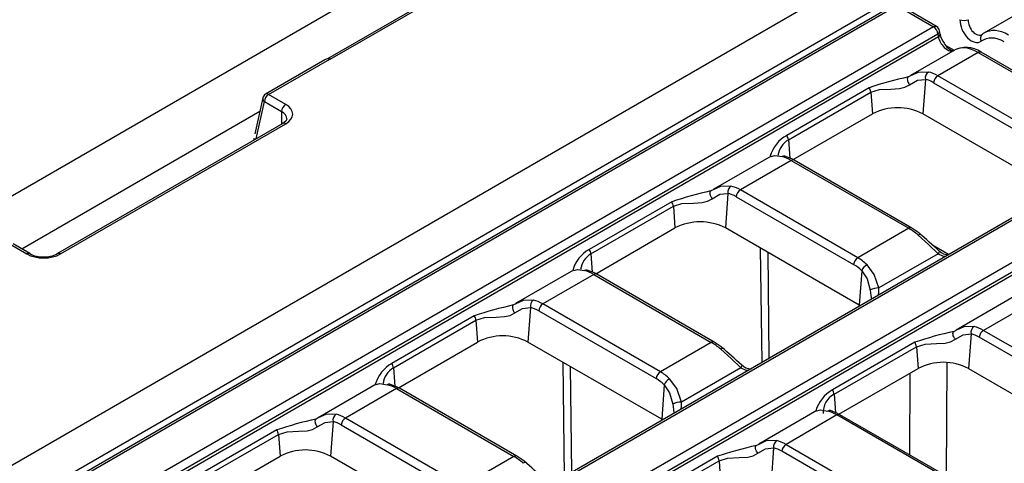
# Model space of a CAD drawing. Units: millimetres. Extents: x 56 to 3304, y 56 to 2320.
# Drawn here: x 2554 to 2636, y 1870 to 1907 of the extents above; entities that cross this region are included whole.
import ezdxf

# ---------------------------------------------------------------- set-up
doc = ezdxf.new("R2010")
doc.units = ezdxf.units.MM
doc.header["$LTSCALE"] = 8
doc.layers.add('HAURATON_PRODUCT_CONTOUR', color=7, linetype='Continuous', lineweight=25)

msp = doc.modelspace()

# ---------------------------------------------------------------- linework, layer by layer
at = {"layer": 'HAURATON_PRODUCT_CONTOUR'}
for p, q in [((2957.504, 2125.657), (2251.812, 1718.27)), ((2607.072, 1919.572), (2579.373, 1903.582)), ((2579.607, 1903.548), (2607.322, 1919.547)), ((2623.494, 1910.211), (2272.498, 1707.585)), ((2625.693, 1907.917), (2274.549, 1705.206)), ((2626.977, 1908.081), (2275.981, 1705.455)), ((2276.231, 1705.43), (2627.227, 1908.056)), ((2627.227, 1908.056), (2630.327, 1906.267)), ((2630.577, 1906.291), (2627.477, 1908.081)), ((2638.296, 1907.909), (2634.554, 1905.749)), ((2630.327, 1906.267), (2279.331, 1703.641)), ((2279.683, 1703.065), (2630.679, 1905.691)), ((2630.72, 1905.421), (2279.683, 1702.771)), ((2630.679, 1905.691), (2630.72, 1905.421)), ((2630.862, 1905.663), (2630.821, 1905.933)), ((2632.124, 1904.346), (2628.382, 1902.186)), ((2631.337, 1904.71), (2632.045, 1904.301)), ((2579.161, 1903.502), (2574.173, 1900.623)), ((2574.423, 1900.598), (2579.564, 1903.566)), ((2634.06, 1904.112), (2630.678, 1902.159)), ((2634.06, 1904.112), (2643.929, 1898.414)), ((2644.179, 1898.439), (2634.31, 1904.136)), ((2628.394, 1902.162), (2628.202, 1902.073)), ((2629.63, 1901.862), (2629.419, 1898.959)), ((2640.547, 1896.461), (2630.678, 1902.159)), ((2624.904, 1901.158), (2617.974, 1897.158)), ((2630.325, 1901.583), (2640.195, 1895.885)), ((2573.934, 1900.298), (2573.272, 1897.297)), ((2575.869, 1899.763), (2574.423, 1900.598)), ((2618.114, 1896.786), (2625.044, 1900.787)), ((2625.044, 1900.787), (2625.177, 1898.959)), ((2573.378, 1896.862), (2574.069, 1899.993)), ((2574.069, 1899.993), (2575.515, 1899.158)), ((2573.682, 1899.154), (2553.685, 1887.61)), ((2575.515, 1899.158), (2575.499, 1898.086)), ((2618.527, 1895.12), (2625.177, 1898.959)), ((2640.662, 1892.469), (2629.419, 1898.959)), ((2575.619, 1898.155), (2556.683, 1887.224)), ((2556.933, 1887.199), (2575.869, 1898.13)), ((2647.413, 1896.284), (2296.416, 1693.658)), ((2296.666, 1693.633), (2647.663, 1896.259)), ((2618.114, 1896.786), (2618.226, 1895.254)), ((2616.66, 1895.419), (2611.786, 1892.605)), ((2650.762, 1894.47), (2477.27, 1794.314)), ((2618.362, 1895.049), (2614.082, 1892.578)), ((2618.362, 1895.049), (2628.232, 1889.352)), ((2628.482, 1889.377), (2618.612, 1895.074)), ((2477.622, 1793.738), (2651.115, 1893.894)), ((2651.155, 1893.624), (2477.694, 1793.486)), ((2611.798, 1892.582), (2611.606, 1892.492)), ((2613.034, 1892.282), (2612.823, 1889.379)), ((2613.73, 1892.002), (2623.599, 1886.305)), ((2623.951, 1886.881), (2614.082, 1892.578)), ((2608.308, 1891.578), (2601.379, 1887.577)), ((2601.519, 1887.206), (2608.448, 1891.206)), ((2608.448, 1891.206), (2608.581, 1889.379)), ((2601.931, 1885.54), (2608.581, 1889.379)), ((2624.066, 1882.888), (2612.823, 1889.379)), ((2628.232, 1889.352), (2623.951, 1886.881)), ((2552.696, 1888.012), (2554.104, 1887.199)), ((2554.354, 1887.224), (2552.946, 1888.037)), ((2631.583, 1887.145), (2630.365, 1887.849)), ((2601.519, 1887.206), (2601.63, 1885.674)), ((2615.753, 1887.688), (2615.871, 1878.075)), ((2616.512, 1878.445), (2616.403, 1887.312)), ((2630.707, 1887.217), (2625.725, 1884.341)), ((2630.779, 1887.469), (2630.788, 1887.462)), ((2600.064, 1885.838), (2595.19, 1883.025)), ((2601.767, 1885.469), (2597.486, 1882.998)), ((2601.767, 1885.469), (2611.636, 1879.771)), ((2611.886, 1879.796), (2602.017, 1885.494)), ((2624.277, 1885.791), (2624.066, 1882.888)), ((2637.095, 1883.622), (2632.221, 1880.808)), ((2595.203, 1883.001), (2595.01, 1882.911)), ((2607.355, 1877.3), (2597.486, 1882.998)), ((2624.136, 1882.847), (2624.066, 1882.888)), ((2638.798, 1883.252), (2634.517, 1880.781)), ((2591.712, 1881.997), (2584.783, 1877.997)), ((2596.438, 1882.701), (2596.228, 1879.798)), ((2597.134, 1882.422), (2607.003, 1876.724)), ((2584.923, 1877.625), (2591.852, 1881.626)), ((2591.852, 1881.626), (2591.985, 1879.798)), ((2632.234, 1880.784), (2632.042, 1880.695)), ((2633.47, 1880.484), (2633.259, 1877.582)), ((2634.517, 1880.781), (2644.386, 1875.084)), ((2585.335, 1875.959), (2591.985, 1879.798)), ((2607.471, 1873.308), (2596.228, 1879.798)), ((2611.636, 1879.771), (2607.355, 1877.3)), ((2628.744, 1879.781), (2621.814, 1875.78)), ((2644.034, 1874.508), (2634.165, 1880.205)), ((2621.954, 1875.409), (2628.884, 1879.409)), ((2628.884, 1879.409), (2629.016, 1877.582)), ((2599.157, 1878.107), (2599.275, 1868.494)), ((2614.183, 1877.888), (2614.192, 1877.881)), ((2631.411, 1868.525), (2631.452, 1878.079)), ((2584.923, 1877.625), (2585.034, 1876.093)), ((2599.916, 1868.865), (2599.807, 1877.732)), ((2614.111, 1877.637), (2609.129, 1874.761)), ((2622.366, 1873.743), (2629.016, 1877.582)), ((2628.321, 1877.18), (2628.291, 1870.325)), ((2633.259, 1877.582), (2644.502, 1871.091)), ((2583.468, 1876.258), (2578.594, 1873.444)), ((2607.681, 1876.211), (2607.471, 1873.308)), ((2585.171, 1875.888), (2580.89, 1873.417)), ((2585.171, 1875.888), (2595.04, 1870.191)), ((2595.29, 1870.216), (2585.421, 1875.913)), ((2621.954, 1875.409), (2622.065, 1873.876)), ((2620.499, 1874.041), (2615.626, 1871.228)), ((2622.202, 1873.672), (2617.921, 1871.201)), ((2632.071, 1867.974), (2622.202, 1873.672)), ((2632.321, 1867.999), (2622.452, 1873.697)), ((2578.607, 1873.42), (2578.415, 1873.331)), ((2579.843, 1873.12), (2579.632, 1870.218)), ((2590.759, 1867.72), (2580.89, 1873.417)), ((2607.54, 1873.266), (2607.471, 1873.308)), ((2575.117, 1872.417), (2568.187, 1868.416)), ((2568.327, 1868.045), (2575.257, 1872.045)), ((2575.257, 1872.045), (2575.389, 1870.218)), ((2580.538, 1872.841), (2590.407, 1867.144)), ((2615.638, 1871.204), (2615.446, 1871.114)), ((2617.921, 1871.201), (2627.791, 1865.503)), ((2616.874, 1870.904), (2616.663, 1868.001)), ((2627.438, 1864.927), (2617.569, 1870.625)), ((2568.739, 1866.379), (2575.389, 1870.218)), ((2590.875, 1863.727), (2579.632, 1870.218)), ((2595.04, 1870.191), (2590.759, 1867.72)), ((2612.148, 1870.2), (2605.218, 1866.2)), ((2605.358, 1865.828), (2612.288, 1869.828)), ((2612.288, 1869.828), (2612.42, 1868.001))]:
    msp.add_line(p, q, dxfattribs=at)
at = {"layer": 'HAURATON_PRODUCT_CONTOUR', "flags": 128}
for points in [[(2628.202, 1902.073), (2628.154, 1902.033), (2628.123, 1901.972), (2628.11, 1901.895), (2628.116, 1901.804), (2628.141, 1901.705), (2628.183, 1901.603), (2628.241, 1901.504), (2628.31, 1901.412)], [(2628.31, 1901.412), (2628.956, 1901.787), (2629.63, 1901.862)], [(2629.884, 1902.479), (2629.016, 1902.452), (2628.394, 1902.162)], [(2625.044, 1900.787), (2625.763, 1901.01), (2626.736, 1901.05), (2627.455, 1901.094), (2627.915, 1901.199), (2628.31, 1901.412)], [(2575.948, 1898.542), (2575.953, 1898.517), (2575.867, 1898.351), (2575.619, 1898.155)], [(2616.673, 1895.393), (2616.974, 1895.48), (2617.586, 1895.379)], [(2618.612, 1895.074), (2618.414, 1895.182), (2617.812, 1895.414)], [(2613.288, 1892.898), (2612.421, 1892.872), (2611.798, 1892.582)], [(2611.606, 1892.492), (2611.558, 1892.452), (2611.527, 1892.392), (2611.514, 1892.314), (2611.52, 1892.224), (2611.545, 1892.125), (2611.587, 1892.023), (2611.645, 1891.924), (2611.714, 1891.832)], [(2611.714, 1891.832), (2612.36, 1892.206), (2613.034, 1892.282)], [(2608.448, 1891.206), (2609.167, 1891.429), (2610.14, 1891.47), (2610.859, 1891.513), (2611.32, 1891.619), (2611.714, 1891.832)], [(2629.256, 1888.816), (2629.067, 1888.975), (2628.482, 1889.377)], [(2629.025, 1888.775), (2629.893, 1888.002), (2630.707, 1887.217)], [(2630.788, 1887.462), (2630.793, 1887.454), (2630.8, 1887.417), (2630.787, 1887.363), (2630.755, 1887.296), (2630.707, 1887.217)], [(2630.707, 1887.217), (2631.071, 1887.046), (2631.344, 1887.008)], [(2625.725, 1884.341), (2625.339, 1885.464), (2624.727, 1886.294)], [(2600.077, 1885.812), (2600.379, 1885.9), (2600.99, 1885.799)], [(2602.017, 1885.494), (2601.818, 1885.601), (2601.216, 1885.833)], [(2624.277, 1885.791), (2624.728, 1885.111), (2624.987, 1884.17)], [(2624.987, 1884.17), (2625.059, 1883.709), (2625.092, 1883.399)], [(2625.695, 1883.746), (2625.727, 1883.98), (2625.725, 1884.341)], [(2595.01, 1882.911), (2594.962, 1882.872), (2594.931, 1882.811), (2594.918, 1882.734), (2594.924, 1882.643), (2594.949, 1882.544), (2594.991, 1882.442), (2595.049, 1882.343), (2595.119, 1882.251)], [(2596.692, 1883.318), (2595.825, 1883.291), (2595.203, 1883.001)], [(2591.852, 1881.626), (2592.572, 1881.849), (2593.544, 1881.889), (2594.263, 1881.933), (2594.724, 1882.038), (2595.119, 1882.251)], [(2595.119, 1882.251), (2595.764, 1882.626), (2596.438, 1882.701)], [(2632.15, 1880.035), (2632.08, 1880.126), (2632.023, 1880.226), (2631.98, 1880.328), (2631.955, 1880.426), (2631.949, 1880.517), (2631.962, 1880.595), (2631.993, 1880.655), (2632.042, 1880.695)], [(2632.15, 1880.035), (2632.795, 1880.409), (2633.47, 1880.484)], [(2633.724, 1881.101), (2632.856, 1881.075), (2632.234, 1880.784)], [(2612.66, 1879.236), (2612.471, 1879.394), (2611.886, 1879.796)], [(2628.884, 1879.409), (2629.603, 1879.632), (2630.575, 1879.673), (2631.294, 1879.716), (2631.755, 1879.822), (2632.15, 1880.035)], [(2612.429, 1879.195), (2613.297, 1878.422), (2614.111, 1877.637)], [(2614.192, 1877.881), (2614.198, 1877.874), (2614.204, 1877.837), (2614.191, 1877.783), (2614.16, 1877.715), (2614.111, 1877.637)], [(2614.111, 1877.637), (2614.476, 1877.465), (2614.749, 1877.427)], [(2583.481, 1876.232), (2583.783, 1876.319), (2584.394, 1876.218)], [(2585.421, 1875.913), (2585.222, 1876.02), (2584.621, 1876.253)], [(2607.681, 1876.211), (2608.132, 1875.53), (2608.391, 1874.589)], [(2609.129, 1874.761), (2608.743, 1875.884), (2608.132, 1876.714)], [(2608.391, 1874.589), (2608.463, 1874.129), (2608.497, 1873.818)], [(2609.099, 1874.166), (2609.131, 1874.399), (2609.129, 1874.761)], [(2580.097, 1873.737), (2579.229, 1873.711), (2578.607, 1873.42)], [(2620.513, 1874.015), (2620.814, 1874.103), (2621.425, 1874.002)], [(2622.452, 1873.697), (2622.253, 1873.804), (2621.652, 1874.036)], [(2578.415, 1873.331), (2578.366, 1873.291), (2578.335, 1873.231), (2578.322, 1873.153), (2578.328, 1873.062), (2578.353, 1872.964), (2578.396, 1872.862), (2578.453, 1872.762), (2578.523, 1872.671)], [(2578.523, 1872.671), (2579.168, 1873.045), (2579.843, 1873.12)], [(2575.257, 1872.045), (2575.976, 1872.268), (2576.948, 1872.309), (2577.667, 1872.352), (2578.128, 1872.458), (2578.523, 1872.671)], [(2617.128, 1871.521), (2616.26, 1871.494), (2615.638, 1871.204)], [(2612.288, 1869.828), (2613.007, 1870.052), (2613.979, 1870.092), (2614.698, 1870.136), (2615.159, 1870.241), (2615.554, 1870.454)], [(2615.554, 1870.454), (2615.484, 1870.546), (2615.427, 1870.645), (2615.384, 1870.747), (2615.36, 1870.846), (2615.353, 1870.937), (2615.366, 1871.014), (2615.398, 1871.074), (2615.446, 1871.114)], [(2615.554, 1870.454), (2616.2, 1870.828), (2616.874, 1870.904)], [(2596.065, 1869.655), (2595.875, 1869.814), (2595.29, 1870.216)]]:
    msp.add_lwpolyline(points, dxfattribs=at)
at = {"layer": 'HAURATON_PRODUCT_CONTOUR'}
for centre, radius, start, end in [((2632.884, 1907.723), 0.92, 247.47874, 292.52126), ((2630.473, 1906.065), 0.249, 65.32864, 125.98182), ((2629.906, 1905.614), 0.777, 5.689, 57.19914), ((2630.327, 1905.858), 0.5, 8.61629, 60.00269), ((2630.556, 1905.926), 0.266, 297.71038, 1.56458), ((2630.596, 1905.656), 0.266, 297.71038, 1.56458), ((2632.565, 1905.958), 1.728, 189.80359, 218.11259), ((2634.675, 1905.322), 0.425, 127.06082, 216.2545), ((2632.309, 1905.462), 1.243, 207.3603, 255.32805), ((2633.059, 1902.429), 2.117, 53.75235, 120.8476), ((2634.206, 1903.91), 0.249, 65.32864, 125.98182), ((2635.645, 1868.82), 34.075, 102.61626, 108.37314), ((2630.254, 1901.966), 0.632, 125.77015, 189.44089), ((2631.098, 1901.506), 0.777, 122.80086, 174.311), ((2624.273, 1900.709), 0.775, 5.78327, 35.47303), ((2574.245, 1900.253), 0.314, 171.82298, 235.88945), ((2574.423, 1900.19), 0.5, 119.99731, 167.55366), ((2574.838, 1899.949), 0.77, 122.65226, 176.77035), ((2574.277, 1900.4), 0.246, 53.62085, 115.06869), ((2576.284, 1899.115), 0.77, 122.65226, 176.77035), ((2627.298, 1894.865), 4.611, 62.60967, 117.39033), ((2575.722, 1897.926), 0.251, 54.38242, 114.30712), ((2619.41, 1894.597), 2.936, 119.27822, 164.10189), ((2617.343, 1896.708), 0.775, 5.78327, 35.47303), ((2619.028, 1895.234), 1.801, 120.47043, 172.43264), ((2617.741, 1895.123), 0.299, 76.15483, 121.13488), ((2618.508, 1894.856), 0.242, 64.41317, 126.89728), ((2613.658, 1892.385), 0.632, 125.77015, 189.44089), ((2619.049, 1859.24), 34.075, 102.61626, 108.37314), ((2614.503, 1891.925), 0.777, 122.80086, 174.311), ((2607.677, 1891.128), 0.775, 5.78327, 35.47303), ((2610.702, 1885.285), 4.611, 62.60967, 117.39033), ((2628.377, 1889.158), 0.242, 64.39425, 126.89914), ((2629.173, 1888.614), 0.219, 67.62569, 132.43768), ((2542.603, 1790.433), 131.104, 47.73846, 48.70359), ((2554.251, 1886.993), 0.253, 66.80177, 125.46501), ((2555.377, 1889.048), 2.091, 240.72345, 273.18062), ((2555.613, 1889.233), 2.276, 266.97315, 298.04008), ((2556.786, 1886.994), 0.252, 54.43056, 113.75647), ((2602.814, 1885.016), 2.936, 119.27822, 164.10189), ((2602.432, 1885.653), 1.801, 120.47043, 172.43264), ((2600.747, 1887.128), 0.775, 5.78327, 35.47303), ((2631.546, 1888.151), 1.013, 222.22391, 272.71215), ((2624.372, 1886.228), 0.777, 122.80086, 174.311), ((2625.252, 1885.372), 1.061, 119.61384, 156.74733), ((2601.145, 1885.543), 0.299, 76.15483, 121.13488), ((2601.912, 1885.275), 0.242, 64.41317, 126.89728), ((2625.783, 1882.416), 1.927, 91.72371, 114.41035), ((2602.453, 1849.659), 34.075, 102.61626, 108.37314), ((2597.062, 1882.805), 0.632, 125.77015, 189.44089), ((2597.907, 1882.345), 0.777, 122.80086, 174.311), ((2591.081, 1881.547), 0.775, 5.78327, 35.47303), ((2594.106, 1875.704), 4.611, 62.60967, 117.39033), ((2639.484, 1847.443), 34.075, 102.61626, 108.37314), ((2634.093, 1880.588), 0.632, 125.77015, 189.44089), ((2634.938, 1880.128), 0.777, 122.80086, 174.311), ((2611.781, 1879.578), 0.242, 64.39425, 126.89914), ((2628.113, 1879.331), 0.775, 5.78327, 35.47303), ((2612.577, 1879.033), 0.219, 67.62569, 132.43768), ((2526.007, 1780.852), 131.104, 47.73846, 48.70359), ((2586.219, 1875.436), 2.936, 119.27822, 164.10189), ((2584.152, 1877.547), 0.775, 5.78327, 35.47303), ((2614.943, 1878.558), 0.999, 221.9768, 271.96449), ((2631.138, 1873.487), 4.611, 62.60967, 117.39033), ((2585.836, 1876.073), 1.801, 120.47043, 172.43264), ((2607.776, 1876.647), 0.777, 122.80086, 174.311), ((2584.549, 1875.962), 0.299, 76.15483, 121.13488), ((2608.656, 1875.792), 1.061, 119.61384, 156.74733), ((2585.316, 1875.695), 0.242, 64.41317, 126.89728), ((2623.25, 1873.219), 2.936, 119.27822, 164.10189), ((2622.73, 1873.917), 1.681, 117.477, 184.19879), ((2621.183, 1875.33), 0.775, 5.78327, 35.47303), ((2609.187, 1872.835), 1.927, 91.72371, 114.41035), ((2580.466, 1873.224), 0.632, 125.77015, 189.44089), ((2621.58, 1873.745), 0.299, 76.13028, 121.13562), ((2622.348, 1873.47), 0.249, 65.32864, 125.98182), ((2585.857, 1840.079), 34.075, 102.61626, 108.37314), ((2581.311, 1872.764), 0.777, 122.80086, 174.311), ((2574.486, 1871.967), 0.775, 5.78327, 35.47303), ((2617.497, 1871.008), 0.632, 125.77015, 189.44089), ((2618.342, 1870.548), 0.777, 122.80086, 174.311), ((2577.511, 1866.123), 4.611, 62.60967, 117.39033), ((2622.888, 1837.862), 34.075, 102.61626, 108.37314), ((2595.185, 1869.997), 0.242, 64.39425, 126.89914), ((2595.981, 1869.453), 0.219, 67.62569, 132.43768), ((2509.411, 1771.272), 131.104, 47.73846, 48.70359), ((2611.517, 1869.75), 0.775, 5.78327, 35.47303)]:
    msp.add_arc(centre, radius, start, end, dxfattribs=at)
for centre, major_axis, ratio, start_param, end_param in [((2633.597, 1906.375), (-0.641, 1.36), 0.625261, 0.924698, 3.258206), ((2633.949, 1906.542), (-0.385, 0.928), 0.646713, 0.95738, 3.290888), ((2636.401, 1902.197), (-1.749, 3.604), 0.619606, 5.54238, 6.327696), ((2631.416, 1905.08), (-0.587, 0.815), 0.497813, 0.822514, 2.946674), ((2636.049, 1902.029), (-1.496, 3.172), 0.625261, 5.549821, 6.399798), ((2636.401, 1902.197), (-1.749, 3.604), 0.619606, 0.044511, 0.109172), ((2634.277, 1900.97), (-2.212, 3.339), 0.531739, 5.465077, 6.250394), ((2579.218, 1902.958), (0.413, 0.572), 0.634094, 0.169285, 0.954602), ((2579.293, 1903.323), (0.506, -0.01), 0.577006, 0.911356, 1.016916), ((2630.109, 1898.6), (-1.496, 3.172), 0.625261, 5.549821, 5.831053), ((2630.461, 1898.768), (-1.749, 3.604), 0.619606, 5.54238, 5.823612), ((2574.454, 1898.947), (2, 0), 0.577288, 5.497635, 7.068431), ((2574.454, 1898.538), (1.5, 0.008), 0.580635, 6.282288, 7.065386), ((2573.685, 1896.848), (0.501, -0.044), 0.605414, 3.062381, 3.549927), ((2618.579, 1891.908), (-2.212, 3.339), 0.531739, 5.465077, 5.74631), ((2613.865, 1889.187), (-1.749, 3.604), 0.619606, 5.54238, 5.823612), ((2613.513, 1889.019), (-1.496, 3.172), 0.625261, 5.549821, 5.831053), ((2628.448, 1886.211), (-2.212, 3.339), 0.531739, 5.183845, 5.465077), ((2555.519, 1888.016), (2, 0), 0.577288, 3.926839, 5.497635), ((2623.382, 1883.322), (-1.496, 3.172), 0.625261, 5.268588, 5.549821), ((2623.734, 1883.49), (-1.749, 3.604), 0.619606, 5.261147, 5.54238), ((2601.983, 1882.328), (-2.212, 3.339), 0.531739, 5.465077, 5.74631), ((2597.269, 1879.607), (-1.749, 3.604), 0.619606, 5.54238, 5.823612), ((2596.917, 1879.439), (-1.496, 3.172), 0.625261, 5.549821, 5.831053), ((2633.948, 1877.222), (-1.496, 3.172), 0.625261, 5.549821, 5.831053), ((2634.301, 1877.39), (-1.749, 3.604), 0.619606, 5.54238, 5.823612), ((2611.852, 1876.63), (-2.212, 3.339), 0.531739, 5.183845, 5.465077), ((2607.139, 1873.909), (-1.749, 3.604), 0.619606, 5.261147, 5.54238), ((2585.387, 1872.747), (-2.212, 3.339), 0.531739, 5.465077, 5.74631), ((2606.786, 1873.741), (-1.496, 3.172), 0.625261, 5.268588, 5.549821), ((2580.674, 1870.026), (-1.749, 3.604), 0.619606, 5.54238, 5.823612), ((2622.419, 1870.531), (-2.212, 3.339), 0.531739, 5.465077, 5.74631), ((2580.321, 1869.858), (-1.496, 3.172), 0.625261, 5.549821, 5.831053), ((2617.705, 1867.809), (-1.749, 3.604), 0.619606, 5.54238, 5.823612), ((2617.353, 1867.642), (-1.496, 3.172), 0.625261, 5.549821, 5.831053), ((2595.257, 1867.05), (-2.212, 3.339), 0.531739, 5.183845, 5.465077)]:
    msp.add_ellipse(centre, major_axis=major_axis, ratio=ratio, start_param=start_param, end_param=end_param, dxfattribs=at)

doc.saveas('drawing.dxf')
